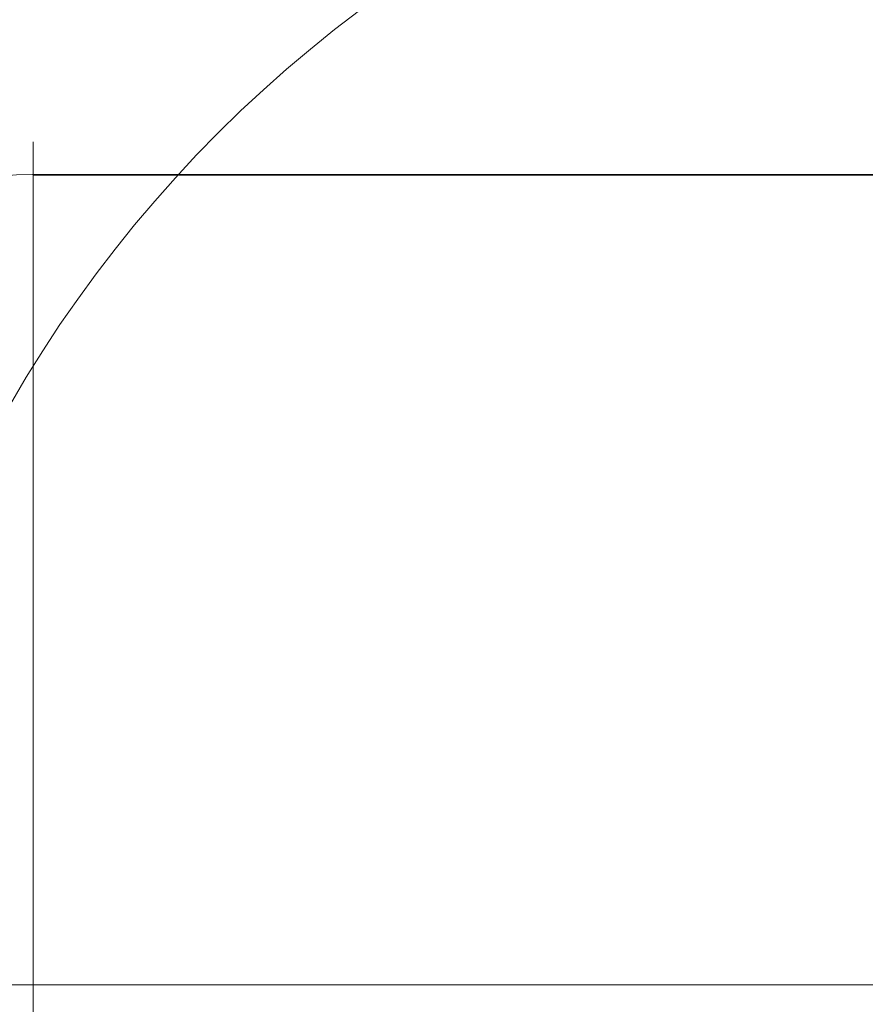
# Model space of a CAD drawing. Units: millimetres. Extents: x 7138 to 20388, y -7810 to 2240.
# Drawn here: x 13624 to 13637, y -1075 to -1059 of the extents above; entities that cross this region are included whole.
import ezdxf

# ---------------------------------------------------------------- set-up
doc = ezdxf.new("R2010")
doc.units = ezdxf.units.MM
doc.header["$MEASUREMENT"] = 0
doc.linetypes.add('DGN Style 2', pattern=[114.823452, 68.894071, -45.929381])
for name, color, linetype, lineweight in [('elevate - Level 26', 7, 'Continuous', 0), ('elevate_[ID]_45_[Material]_Unchanged_[Source]_WAMarketing2 - Level 25', 7, 'Continuous', 0), ('elevate_[ID]_45_[Material]_Unchanged_[Source]_WAMarketing2 - Level 26', 7, 'Continuous', 0), ('Level 15', 7, 'Continuous', 0), ('Level 61', 7, 'Continuous', 0)]:
    doc.layers.add(name, color=color, linetype=linetype, lineweight=lineweight)

# ---------------------------------------------------------------- blocks, each defined once
blk = doc.blocks.new('From Smart Solid_1110')
at = {"layer": 'elevate - Level 26', "color": 7, "linetype": 'Continuous', "lineweight": 13}
blk.add_arc((0, -10), 20, 360, 180, dxfattribs=at)
blk = doc.blocks.new('elevate_21')
at = {"layer": 'elevate - Level 26', "color": 7, "linetype": 'Continuous', "lineweight": 13}
blk.add_blockref('From Smart Solid_1110', (13640.7255, -1065.3405), dxfattribs=at)
blk = doc.blocks.new('From Smart Solid_1441')
at = {"layer": 'elevate_[ID]_45_[Material]_Unchanged_[Source]_WAMarketing2 - Level 25', "color": 156, "linetype": 'Continuous', "lineweight": 13}
for p, q in [((-344, 12.24), (-344, 12.75)), ((-344, 12.25), (-344, 12.75)), ((-344, 12.25), (-344, 12.75)), ((-344, 12.25), (-344, 12.75)), ((-344, 12.25), (-344, 12.75)), ((-344, 12.25), (-344, 12.75)), ((-344, 12.24), (-344, 12.75)), ((-344, 12.25), (344, 12.25)), ((-344, 12.25), (344, 12.25)), ((-344, 12.25), (344, 12.25)), ((-344, 12.25), (344, 12.25)), ((-344, 12.25), (344, 12.25)), ((-344, 12.25), (344, 12.25)), ((-344, 12.25), (344, 12.25)), ((-344, 12.25), (344, 12.25)), ((-344, 12.25), (344, 12.25)), ((-344, 12.25), (344, 12.25)), ((-344, 12.25), (344, 12.25)), ((-344, 12.25), (344, 12.25)), ((-344, 12.25), (-344, 12.25)), ((-344, 12.24), (344, 12.24)), ((-344, 12.24), (344, 12.24)), ((-344, -12.75), (-344, 12.24)), ((-344, -12.75), (-344, 12.24)), ((-344, -0.25), (344, -0.25)), ((-344, -0.25), (344, -0.25))]:
    blk.add_line(p, q, dxfattribs=at)
blk.add_point((-344, 12.25), dxfattribs=at)
blk.add_point((-344, 12.25), dxfattribs=at)
blk.add_point((-344, 12.25), dxfattribs=at)
blk.add_point((-344, 12.25), dxfattribs=at)
blk.add_point((-344, 12.25), dxfattribs=at)
blk = doc.blocks.new('From Smart Solid_1442')
at = {"layer": 'elevate_[ID]_45_[Material]_Unchanged_[Source]_WAMarketing2 - Level 25', "color": 156, "linetype": 'Continuous', "lineweight": 13}
for p, q in [((-344, 12.24), (-344, 12.75)), ((-344, 12.25), (-344, 12.75)), ((-344, 12.25), (-344, 12.75)), ((-344, 12.25), (-344, 12.75)), ((-344, 12.25), (-344, 12.75)), ((-344, 12.25), (-344, 12.75)), ((-344, 12.24), (-344, 12.75)), ((-344, 12.25), (344, 12.25)), ((-344, 12.25), (344, 12.25)), ((-344, 12.25), (344, 12.25)), ((-344, 12.25), (344, 12.25)), ((-344, 12.25), (344, 12.25)), ((-344, 12.25), (344, 12.25)), ((-344, 12.25), (344, 12.25)), ((-344, 12.25), (344, 12.25)), ((-344, 12.25), (344, 12.25)), ((-344, 12.25), (344, 12.25)), ((-344, 12.25), (344, 12.25)), ((-344, 12.25), (344, 12.25)), ((-344, 12.25), (-344, 12.25)), ((-344, 12.24), (344, 12.24)), ((-344, 12.24), (344, 12.24)), ((-344, -12.75), (-344, 12.24)), ((-344, -12.75), (-344, 12.24)), ((-344, -0.25), (344, -0.25)), ((-344, -0.25), (344, -0.25))]:
    blk.add_line(p, q, dxfattribs=at)
blk.add_point((-344, 12.25), dxfattribs=at)
blk.add_point((-344, 12.25), dxfattribs=at)
blk.add_point((-344, 12.25), dxfattribs=at)
blk.add_point((-344, 12.25), dxfattribs=at)
blk.add_point((-344, 12.25), dxfattribs=at)
blk = doc.blocks.new('From Smart Solid_1448')
at = {"layer": 'elevate_[ID]_45_[Material]_Unchanged_[Source]_WAMarketing2 - Level 26', "color": 7, "linetype": 'Continuous', "lineweight": 13}
for p, q in [((2.5, -12.5), (2.5, 12.5)), ((2.5, -12.5), (2.5, 12.5)), ((2.5, 0), (-2.5, 0)), ((2.5, 0), (-2.5, 0))]:
    blk.add_line(p, q, dxfattribs=at)
blk.add_arc((2.5, 7.5), 5, 90, 180, dxfattribs=at)
at = {"layer": 'elevate_[ID]_45_[Material]_Unchanged_[Source]_WAMarketing2 - Level 26', "color": 7, "linetype": 'Continuous', "lineweight": 13, "extrusion": (0, 0, -1)}
blk.add_arc((-2.5, 7.5), 5, 360, 90, dxfattribs=at)
blk.add_arc((-2.5, 7.5), 5, 360, 90, dxfattribs=at)
at = {"layer": 'elevate_[ID]_45_[Material]_Unchanged_[Source]_WAMarketing2 - Level 26', "color": 7, "linetype": 'Continuous', "lineweight": 13}
blk.add_point((2.5, 12.5), dxfattribs=at)
blk = doc.blocks.new('From Smart Solid_1454')
at = {"layer": 'elevate_[ID]_45_[Material]_Unchanged_[Source]_WAMarketing2 - Level 26', "color": 7, "linetype": 'Continuous', "lineweight": 13}
for p, q in [((2.5, -12.5), (2.5, 12.5)), ((2.5, -12.5), (2.5, 12.5)), ((2.5, 0), (-2.5, 0)), ((2.5, 0), (-2.5, 0))]:
    blk.add_line(p, q, dxfattribs=at)
blk.add_arc((2.5, 7.5), 5, 90, 180, dxfattribs=at)
at = {"layer": 'elevate_[ID]_45_[Material]_Unchanged_[Source]_WAMarketing2 - Level 26', "color": 7, "linetype": 'Continuous', "lineweight": 13, "extrusion": (0, 0, -1)}
blk.add_arc((-2.5, 7.5), 5, 360, 90, dxfattribs=at)
blk.add_arc((-2.5, 7.5), 5, 360, 90, dxfattribs=at)
at = {"layer": 'elevate_[ID]_45_[Material]_Unchanged_[Source]_WAMarketing2 - Level 26', "color": 7, "linetype": 'Continuous', "lineweight": 13}
blk.add_point((2.5, 12.5), dxfattribs=at)
blk = doc.blocks.new('From Smart Solid_1473')
at = {"layer": 'elevate_[ID]_45_[Material]_Unchanged_[Source]_WAMarketing2 - Level 25', "color": 156, "linetype": 'Continuous', "lineweight": 13}
for p, q in [((-344, 12.24), (-344, 12.75)), ((-344, 12.25), (-344, 12.75)), ((-344, 12.25), (-344, 12.75)), ((-344, 12.25), (-344, 12.75)), ((-344, 12.25), (-344, 12.75)), ((-344, 12.25), (-344, 12.75)), ((-344, 12.24), (-344, 12.75)), ((-344, 12.25), (344, 12.25)), ((-344, 12.25), (344, 12.25)), ((-344, 12.25), (344, 12.25)), ((-344, 12.25), (344, 12.25)), ((-344, 12.25), (344, 12.25)), ((-344, 12.25), (344, 12.25)), ((-344, 12.25), (344, 12.25)), ((-344, 12.25), (344, 12.25)), ((-344, 12.25), (344, 12.25)), ((-344, 12.25), (344, 12.25)), ((-344, 12.25), (344, 12.25)), ((-344, 12.25), (344, 12.25)), ((-344, 12.25), (-344, 12.25)), ((-344, 12.24), (344, 12.24)), ((-344, 12.24), (344, 12.24)), ((-344, -12.75), (-344, 12.24)), ((-344, -12.75), (-344, 12.24)), ((-344, -0.25), (344, -0.25)), ((-344, -0.25), (344, -0.25))]:
    blk.add_line(p, q, dxfattribs=at)
blk.add_point((-344, 12.25), dxfattribs=at)
blk.add_point((-344, 12.25), dxfattribs=at)
blk.add_point((-344, 12.25), dxfattribs=at)
blk.add_point((-344, 12.25), dxfattribs=at)
blk.add_point((-344, 12.25), dxfattribs=at)
blk = doc.blocks.new('From Smart Solid_1475')
at = {"layer": 'elevate_[ID]_45_[Material]_Unchanged_[Source]_WAMarketing2 - Level 26', "color": 7, "linetype": 'Continuous', "lineweight": 13}
for p, q in [((2.5, -12.5), (2.5, 12.5)), ((2.5, -12.5), (2.5, 12.5)), ((2.5, 0), (-2.5, 0)), ((2.5, 0), (-2.5, 0))]:
    blk.add_line(p, q, dxfattribs=at)
blk.add_arc((2.5, 7.5), 5, 90, 180, dxfattribs=at)
at = {"layer": 'elevate_[ID]_45_[Material]_Unchanged_[Source]_WAMarketing2 - Level 26', "color": 7, "linetype": 'Continuous', "lineweight": 13, "extrusion": (0, 0, -1)}
blk.add_arc((-2.5, 7.5), 5, 360, 90, dxfattribs=at)
blk.add_arc((-2.5, 7.5), 5, 360, 90, dxfattribs=at)
at = {"layer": 'elevate_[ID]_45_[Material]_Unchanged_[Source]_WAMarketing2 - Level 26', "color": 7, "linetype": 'Continuous', "lineweight": 13}
blk.add_point((2.5, 12.5), dxfattribs=at)
blk = doc.blocks.new('From Smart Solid_1478')
at = {"layer": 'elevate_[ID]_45_[Material]_Unchanged_[Source]_WAMarketing2 - Level 25', "color": 156, "linetype": 'Continuous', "lineweight": 13}
for p, q in [((-344, 12.24), (-344, 12.75)), ((-344, 12.25), (-344, 12.75)), ((-344, 12.25), (-344, 12.75)), ((-344, 12.25), (-344, 12.75)), ((-344, 12.25), (-344, 12.75)), ((-344, 12.25), (-344, 12.75)), ((-344, 12.24), (-344, 12.75)), ((-344, 12.25), (344, 12.25)), ((-344, 12.25), (344, 12.25)), ((-344, 12.25), (344, 12.25)), ((-344, 12.25), (344, 12.25)), ((-344, 12.25), (344, 12.25)), ((-344, 12.25), (344, 12.25)), ((-344, 12.25), (344, 12.25)), ((-344, 12.25), (344, 12.25)), ((-344, 12.25), (344, 12.25)), ((-344, 12.25), (344, 12.25)), ((-344, 12.25), (344, 12.25)), ((-344, 12.25), (344, 12.25)), ((-344, 12.25), (-344, 12.25)), ((-344, 12.24), (344, 12.24)), ((-344, 12.24), (344, 12.24)), ((-344, -12.75), (-344, 12.24)), ((-344, -12.75), (-344, 12.24)), ((-344, -0.25), (344, -0.25)), ((-344, -0.25), (344, -0.25))]:
    blk.add_line(p, q, dxfattribs=at)
blk.add_point((-344, 12.25), dxfattribs=at)
blk.add_point((-344, 12.25), dxfattribs=at)
blk.add_point((-344, 12.25), dxfattribs=at)
blk.add_point((-344, 12.25), dxfattribs=at)
blk.add_point((-344, 12.25), dxfattribs=at)
blk = doc.blocks.new('From Smart Solid_1480')
at = {"layer": 'elevate_[ID]_45_[Material]_Unchanged_[Source]_WAMarketing2 - Level 26', "color": 7, "linetype": 'Continuous', "lineweight": 13}
for p, q in [((2.5, -12.5), (2.5, 12.5)), ((2.5, -12.5), (2.5, 12.5)), ((2.5, 0), (-2.5, 0)), ((2.5, 0), (-2.5, 0))]:
    blk.add_line(p, q, dxfattribs=at)
blk.add_arc((2.5, 7.5), 5, 90, 180, dxfattribs=at)
at = {"layer": 'elevate_[ID]_45_[Material]_Unchanged_[Source]_WAMarketing2 - Level 26', "color": 7, "linetype": 'Continuous', "lineweight": 13, "extrusion": (0, 0, -1)}
blk.add_arc((-2.5, 7.5), 5, 360, 90, dxfattribs=at)
blk.add_arc((-2.5, 7.5), 5, 360, 90, dxfattribs=at)
at = {"layer": 'elevate_[ID]_45_[Material]_Unchanged_[Source]_WAMarketing2 - Level 26', "color": 7, "linetype": 'Continuous', "lineweight": 13}
blk.add_point((2.5, 12.5), dxfattribs=at)
blk = doc.blocks.new('From Smart Solid_1483')
at = {"layer": 'elevate_[ID]_45_[Material]_Unchanged_[Source]_WAMarketing2 - Level 25', "color": 156, "linetype": 'Continuous', "lineweight": 13}
for p, q in [((-344, 12.24), (-344, 12.75)), ((-344, 12.25), (-344, 12.75)), ((-344, 12.25), (-344, 12.75)), ((-344, 12.25), (-344, 12.75)), ((-344, 12.25), (-344, 12.75)), ((-344, 12.25), (-344, 12.75)), ((-344, 12.24), (-344, 12.75)), ((-344, 12.25), (344, 12.25)), ((-344, 12.25), (344, 12.25)), ((-344, 12.25), (344, 12.25)), ((-344, 12.25), (344, 12.25)), ((-344, 12.25), (344, 12.25)), ((-344, 12.25), (344, 12.25)), ((-344, 12.25), (344, 12.25)), ((-344, 12.25), (344, 12.25)), ((-344, 12.25), (344, 12.25)), ((-344, 12.25), (344, 12.25)), ((-344, 12.25), (344, 12.25)), ((-344, 12.25), (344, 12.25)), ((-344, 12.25), (-344, 12.25)), ((-344, 12.24), (344, 12.24)), ((-344, 12.24), (344, 12.24)), ((-344, -12.75), (-344, 12.24)), ((-344, -12.75), (-344, 12.24)), ((-344, -0.25), (344, -0.25)), ((-344, -0.25), (344, -0.25))]:
    blk.add_line(p, q, dxfattribs=at)
blk.add_point((-344, 12.25), dxfattribs=at)
blk.add_point((-344, 12.25), dxfattribs=at)
blk.add_point((-344, 12.25), dxfattribs=at)
blk.add_point((-344, 12.25), dxfattribs=at)
blk.add_point((-344, 12.25), dxfattribs=at)
blk = doc.blocks.new('From Smart Solid_1485')
at = {"layer": 'elevate_[ID]_45_[Material]_Unchanged_[Source]_WAMarketing2 - Level 26', "color": 7, "linetype": 'Continuous', "lineweight": 13}
for p, q in [((2.5, -12.5), (2.5, 12.5)), ((2.5, -12.5), (2.5, 12.5)), ((2.5, 0), (-2.5, 0)), ((2.5, 0), (-2.5, 0))]:
    blk.add_line(p, q, dxfattribs=at)
blk.add_arc((2.5, 7.5), 5, 90, 180, dxfattribs=at)
at = {"layer": 'elevate_[ID]_45_[Material]_Unchanged_[Source]_WAMarketing2 - Level 26', "color": 7, "linetype": 'Continuous', "lineweight": 13, "extrusion": (0, 0, -1)}
blk.add_arc((-2.5, 7.5), 5, 360, 90, dxfattribs=at)
blk.add_arc((-2.5, 7.5), 5, 360, 90, dxfattribs=at)
at = {"layer": 'elevate_[ID]_45_[Material]_Unchanged_[Source]_WAMarketing2 - Level 26', "color": 7, "linetype": 'Continuous', "lineweight": 13}
blk.add_point((2.5, 12.5), dxfattribs=at)
blk = doc.blocks.new('From Smart Solid_1488')
at = {"layer": 'elevate_[ID]_45_[Material]_Unchanged_[Source]_WAMarketing2 - Level 25', "color": 156, "linetype": 'Continuous', "lineweight": 13}
for p, q in [((-344, 12.24), (-344, 12.75)), ((-344, 12.25), (-344, 12.75)), ((-344, 12.25), (-344, 12.75)), ((-344, 12.25), (-344, 12.75)), ((-344, 12.25), (-344, 12.75)), ((-344, 12.25), (-344, 12.75)), ((-344, 12.24), (-344, 12.75)), ((-344, 12.25), (344, 12.25)), ((-344, 12.25), (344, 12.25)), ((-344, 12.25), (344, 12.25)), ((-344, 12.25), (344, 12.25)), ((-344, 12.25), (344, 12.25)), ((-344, 12.25), (344, 12.25)), ((-344, 12.25), (344, 12.25)), ((-344, 12.25), (344, 12.25)), ((-344, 12.25), (344, 12.25)), ((-344, 12.25), (344, 12.25)), ((-344, 12.25), (344, 12.25)), ((-344, 12.25), (344, 12.25)), ((-344, 12.25), (-344, 12.25)), ((-344, 12.24), (344, 12.24)), ((-344, 12.24), (344, 12.24)), ((-344, -12.75), (-344, 12.24)), ((-344, -12.75), (-344, 12.24)), ((-344, -0.25), (344, -0.25)), ((-344, -0.25), (344, -0.25))]:
    blk.add_line(p, q, dxfattribs=at)
blk.add_point((-344, 12.25), dxfattribs=at)
blk.add_point((-344, 12.25), dxfattribs=at)
blk.add_point((-344, 12.25), dxfattribs=at)
blk.add_point((-344, 12.25), dxfattribs=at)
blk.add_point((-344, 12.25), dxfattribs=at)
blk = doc.blocks.new('From Smart Solid_1490')
at = {"layer": 'elevate_[ID]_45_[Material]_Unchanged_[Source]_WAMarketing2 - Level 26', "color": 7, "linetype": 'Continuous', "lineweight": 13}
for p, q in [((2.5, -12.5), (2.5, 12.5)), ((2.5, -12.5), (2.5, 12.5)), ((2.5, 0), (-2.5, 0)), ((2.5, 0), (-2.5, 0))]:
    blk.add_line(p, q, dxfattribs=at)
blk.add_arc((2.5, 7.5), 5, 90, 180, dxfattribs=at)
at = {"layer": 'elevate_[ID]_45_[Material]_Unchanged_[Source]_WAMarketing2 - Level 26', "color": 7, "linetype": 'Continuous', "lineweight": 13, "extrusion": (0, 0, -1)}
blk.add_arc((-2.5, 7.5), 5, 360, 90, dxfattribs=at)
blk.add_arc((-2.5, 7.5), 5, 360, 90, dxfattribs=at)
at = {"layer": 'elevate_[ID]_45_[Material]_Unchanged_[Source]_WAMarketing2 - Level 26', "color": 7, "linetype": 'Continuous', "lineweight": 13}
blk.add_point((2.5, 12.5), dxfattribs=at)
blk = doc.blocks.new('From Smart Solid_1493')
at = {"layer": 'elevate_[ID]_45_[Material]_Unchanged_[Source]_WAMarketing2 - Level 25', "color": 156, "linetype": 'Continuous', "lineweight": 13}
for p, q in [((-344, 12.24), (-344, 12.75)), ((-344, 12.25), (-344, 12.75)), ((-344, 12.25), (-344, 12.75)), ((-344, 12.25), (-344, 12.75)), ((-344, 12.25), (-344, 12.75)), ((-344, 12.25), (-344, 12.75)), ((-344, 12.24), (-344, 12.75)), ((-344, 12.25), (344, 12.25)), ((-344, 12.25), (344, 12.25)), ((-344, 12.25), (344, 12.25)), ((-344, 12.25), (344, 12.25)), ((-344, 12.25), (344, 12.25)), ((-344, 12.25), (344, 12.25)), ((-344, 12.25), (344, 12.25)), ((-344, 12.25), (344, 12.25)), ((-344, 12.25), (344, 12.25)), ((-344, 12.25), (344, 12.25)), ((-344, 12.25), (344, 12.25)), ((-344, 12.25), (344, 12.25)), ((-344, 12.25), (-344, 12.25)), ((-344, 12.24), (344, 12.24)), ((-344, 12.24), (344, 12.24)), ((-344, -12.75), (-344, 12.24)), ((-344, -12.75), (-344, 12.24)), ((-344, -0.25), (344, -0.25)), ((-344, -0.25), (344, -0.25))]:
    blk.add_line(p, q, dxfattribs=at)
blk.add_point((-344, 12.25), dxfattribs=at)
blk.add_point((-344, 12.25), dxfattribs=at)
blk.add_point((-344, 12.25), dxfattribs=at)
blk.add_point((-344, 12.25), dxfattribs=at)
blk.add_point((-344, 12.25), dxfattribs=at)
blk = doc.blocks.new('From Smart Solid_1495')
at = {"layer": 'elevate_[ID]_45_[Material]_Unchanged_[Source]_WAMarketing2 - Level 26', "color": 7, "linetype": 'Continuous', "lineweight": 13}
for p, q in [((2.5, -12.5), (2.5, 12.5)), ((2.5, -12.5), (2.5, 12.5)), ((2.5, 0), (-2.5, 0)), ((2.5, 0), (-2.5, 0))]:
    blk.add_line(p, q, dxfattribs=at)
blk.add_arc((2.5, 7.5), 5, 90, 180, dxfattribs=at)
at = {"layer": 'elevate_[ID]_45_[Material]_Unchanged_[Source]_WAMarketing2 - Level 26', "color": 7, "linetype": 'Continuous', "lineweight": 13, "extrusion": (0, 0, -1)}
blk.add_arc((-2.5, 7.5), 5, 360, 90, dxfattribs=at)
blk.add_arc((-2.5, 7.5), 5, 360, 90, dxfattribs=at)
at = {"layer": 'elevate_[ID]_45_[Material]_Unchanged_[Source]_WAMarketing2 - Level 26', "color": 7, "linetype": 'Continuous', "lineweight": 13}
blk.add_point((2.5, 12.5), dxfattribs=at)
blk = doc.blocks.new('From Smart Solid_1498')
at = {"layer": 'elevate_[ID]_45_[Material]_Unchanged_[Source]_WAMarketing2 - Level 25', "color": 156, "linetype": 'Continuous', "lineweight": 13}
for p, q in [((-344, 12.24), (-344, 12.75)), ((-344, 12.25), (-344, 12.75)), ((-344, 12.25), (-344, 12.75)), ((-344, 12.25), (-344, 12.75)), ((-344, 12.25), (-344, 12.75)), ((-344, 12.25), (-344, 12.75)), ((-344, 12.24), (-344, 12.75)), ((-344, 12.25), (344, 12.25)), ((-344, 12.25), (344, 12.25)), ((-344, 12.25), (344, 12.25)), ((-344, 12.25), (344, 12.25)), ((-344, 12.25), (344, 12.25)), ((-344, 12.25), (344, 12.25)), ((-344, 12.25), (344, 12.25)), ((-344, 12.25), (344, 12.25)), ((-344, 12.25), (344, 12.25)), ((-344, 12.25), (344, 12.25)), ((-344, 12.25), (344, 12.25)), ((-344, 12.25), (344, 12.25)), ((-344, 12.25), (-344, 12.25)), ((-344, 12.24), (344, 12.24)), ((-344, 12.24), (344, 12.24)), ((-344, -12.75), (-344, 12.24)), ((-344, -12.75), (-344, 12.24)), ((-344, -0.25), (344, -0.25)), ((-344, -0.25), (344, -0.25))]:
    blk.add_line(p, q, dxfattribs=at)
blk.add_point((-344, 12.25), dxfattribs=at)
blk.add_point((-344, 12.25), dxfattribs=at)
blk.add_point((-344, 12.25), dxfattribs=at)
blk.add_point((-344, 12.25), dxfattribs=at)
blk.add_point((-344, 12.25), dxfattribs=at)
blk = doc.blocks.new('From Smart Solid_1500')
at = {"layer": 'elevate_[ID]_45_[Material]_Unchanged_[Source]_WAMarketing2 - Level 26', "color": 7, "linetype": 'Continuous', "lineweight": 13}
for p, q in [((2.5, -12.5), (2.5, 12.5)), ((2.5, -12.5), (2.5, 12.5)), ((2.5, 0), (-2.5, 0)), ((2.5, 0), (-2.5, 0))]:
    blk.add_line(p, q, dxfattribs=at)
blk.add_arc((2.5, 7.5), 5, 90, 180, dxfattribs=at)
at = {"layer": 'elevate_[ID]_45_[Material]_Unchanged_[Source]_WAMarketing2 - Level 26', "color": 7, "linetype": 'Continuous', "lineweight": 13, "extrusion": (0, 0, -1)}
blk.add_arc((-2.5, 7.5), 5, 360, 90, dxfattribs=at)
blk.add_arc((-2.5, 7.5), 5, 360, 90, dxfattribs=at)
at = {"layer": 'elevate_[ID]_45_[Material]_Unchanged_[Source]_WAMarketing2 - Level 26', "color": 7, "linetype": 'Continuous', "lineweight": 13}
blk.add_point((2.5, 12.5), dxfattribs=at)
blk = doc.blocks.new('From Smart Solid_1503')
at = {"layer": 'elevate_[ID]_45_[Material]_Unchanged_[Source]_WAMarketing2 - Level 25', "color": 156, "linetype": 'Continuous', "lineweight": 13}
for p, q in [((-344, 12.24), (-344, 12.75)), ((-344, 12.25), (-344, 12.75)), ((-344, 12.25), (-344, 12.75)), ((-344, 12.25), (-344, 12.75)), ((-344, 12.25), (-344, 12.75)), ((-344, 12.25), (-344, 12.75)), ((-344, 12.24), (-344, 12.75)), ((-344, 12.25), (344, 12.25)), ((-344, 12.25), (344, 12.25)), ((-344, 12.25), (344, 12.25)), ((-344, 12.25), (344, 12.25)), ((-344, 12.25), (344, 12.25)), ((-344, 12.25), (344, 12.25)), ((-344, 12.25), (344, 12.25)), ((-344, 12.25), (344, 12.25)), ((-344, 12.25), (344, 12.25)), ((-344, 12.25), (344, 12.25)), ((-344, 12.25), (344, 12.25)), ((-344, 12.25), (344, 12.25)), ((-344, 12.25), (-344, 12.25)), ((-344, 12.24), (344, 12.24)), ((-344, 12.24), (344, 12.24)), ((-344, -12.75), (-344, 12.24)), ((-344, -12.75), (-344, 12.24)), ((-344, -0.25), (344, -0.25)), ((-344, -0.25), (344, -0.25))]:
    blk.add_line(p, q, dxfattribs=at)
blk.add_point((-344, 12.25), dxfattribs=at)
blk.add_point((-344, 12.25), dxfattribs=at)
blk.add_point((-344, 12.25), dxfattribs=at)
blk.add_point((-344, 12.25), dxfattribs=at)
blk.add_point((-344, 12.25), dxfattribs=at)
blk = doc.blocks.new('From Smart Solid_1505')
at = {"layer": 'elevate_[ID]_45_[Material]_Unchanged_[Source]_WAMarketing2 - Level 26', "color": 7, "linetype": 'Continuous', "lineweight": 13}
for p, q in [((2.5, -12.5), (2.5, 12.5)), ((2.5, -12.5), (2.5, 12.5)), ((2.5, 0), (-2.5, 0)), ((2.5, 0), (-2.5, 0))]:
    blk.add_line(p, q, dxfattribs=at)
blk.add_arc((2.5, 7.5), 5, 90, 180, dxfattribs=at)
at = {"layer": 'elevate_[ID]_45_[Material]_Unchanged_[Source]_WAMarketing2 - Level 26', "color": 7, "linetype": 'Continuous', "lineweight": 13, "extrusion": (0, 0, -1)}
blk.add_arc((-2.5, 7.5), 5, 360, 90, dxfattribs=at)
blk.add_arc((-2.5, 7.5), 5, 360, 90, dxfattribs=at)
at = {"layer": 'elevate_[ID]_45_[Material]_Unchanged_[Source]_WAMarketing2 - Level 26', "color": 7, "linetype": 'Continuous', "lineweight": 13}
blk.add_point((2.5, 12.5), dxfattribs=at)
blk = doc.blocks.new('From Smart Solid_1508')
at = {"layer": 'elevate_[ID]_45_[Material]_Unchanged_[Source]_WAMarketing2 - Level 25', "color": 156, "linetype": 'Continuous', "lineweight": 13}
for p, q in [((-344, 12.24), (-344, 12.75)), ((-344, 12.25), (-344, 12.75)), ((-344, 12.25), (-344, 12.75)), ((-344, 12.25), (-344, 12.75)), ((-344, 12.25), (-344, 12.75)), ((-344, 12.25), (-344, 12.75)), ((-344, 12.24), (-344, 12.75)), ((-344, 12.25), (344, 12.25)), ((-344, 12.25), (344, 12.25)), ((-344, 12.25), (344, 12.25)), ((-344, 12.25), (344, 12.25)), ((-344, 12.25), (344, 12.25)), ((-344, 12.25), (344, 12.25)), ((-344, 12.25), (344, 12.25)), ((-344, 12.25), (344, 12.25)), ((-344, 12.25), (344, 12.25)), ((-344, 12.25), (344, 12.25)), ((-344, 12.25), (344, 12.25)), ((-344, 12.25), (344, 12.25)), ((-344, 12.25), (-344, 12.25)), ((-344, 12.24), (344, 12.24)), ((-344, 12.24), (344, 12.24)), ((-344, -12.75), (-344, 12.24)), ((-344, -12.75), (-344, 12.24)), ((-344, -0.25), (344, -0.25)), ((-344, -0.25), (344, -0.25))]:
    blk.add_line(p, q, dxfattribs=at)
blk.add_point((-344, 12.25), dxfattribs=at)
blk.add_point((-344, 12.25), dxfattribs=at)
blk.add_point((-344, 12.25), dxfattribs=at)
blk.add_point((-344, 12.25), dxfattribs=at)
blk.add_point((-344, 12.25), dxfattribs=at)
blk = doc.blocks.new('From Smart Solid_1510')
at = {"layer": 'elevate_[ID]_45_[Material]_Unchanged_[Source]_WAMarketing2 - Level 26', "color": 7, "linetype": 'Continuous', "lineweight": 13}
for p, q in [((2.5, -12.5), (2.5, 12.5)), ((2.5, -12.5), (2.5, 12.5)), ((2.5, 0), (-2.5, 0)), ((2.5, 0), (-2.5, 0))]:
    blk.add_line(p, q, dxfattribs=at)
blk.add_arc((2.5, 7.5), 5, 90, 180, dxfattribs=at)
at = {"layer": 'elevate_[ID]_45_[Material]_Unchanged_[Source]_WAMarketing2 - Level 26', "color": 7, "linetype": 'Continuous', "lineweight": 13, "extrusion": (0, 0, -1)}
blk.add_arc((-2.5, 7.5), 5, 360, 90, dxfattribs=at)
blk.add_arc((-2.5, 7.5), 5, 360, 90, dxfattribs=at)
at = {"layer": 'elevate_[ID]_45_[Material]_Unchanged_[Source]_WAMarketing2 - Level 26', "color": 7, "linetype": 'Continuous', "lineweight": 13}
blk.add_point((2.5, 12.5), dxfattribs=at)
blk = doc.blocks.new('From Smart Solid_1513')
at = {"layer": 'elevate_[ID]_45_[Material]_Unchanged_[Source]_WAMarketing2 - Level 25', "color": 156, "linetype": 'Continuous', "lineweight": 13}
for p, q in [((-344, 12.24), (-344, 12.75)), ((-344, 12.25), (-344, 12.75)), ((-344, 12.25), (-344, 12.75)), ((-344, 12.25), (-344, 12.75)), ((-344, 12.25), (-344, 12.75)), ((-344, 12.25), (-344, 12.75)), ((-344, 12.24), (-344, 12.75)), ((-344, 12.25), (344, 12.25)), ((-344, 12.25), (344, 12.25)), ((-344, 12.25), (344, 12.25)), ((-344, 12.25), (344, 12.25)), ((-344, 12.25), (344, 12.25)), ((-344, 12.25), (344, 12.25)), ((-344, 12.25), (344, 12.25)), ((-344, 12.25), (344, 12.25)), ((-344, 12.25), (344, 12.25)), ((-344, 12.25), (344, 12.25)), ((-344, 12.25), (344, 12.25)), ((-344, 12.25), (344, 12.25)), ((-344, 12.25), (-344, 12.25)), ((-344, 12.24), (344, 12.24)), ((-344, 12.24), (344, 12.24)), ((-344, -12.75), (-344, 12.24)), ((-344, -12.75), (-344, 12.24)), ((-344, -0.25), (344, -0.25)), ((-344, -0.25), (344, -0.25))]:
    blk.add_line(p, q, dxfattribs=at)
blk.add_point((-344, 12.25), dxfattribs=at)
blk.add_point((-344, 12.25), dxfattribs=at)
blk.add_point((-344, 12.25), dxfattribs=at)
blk.add_point((-344, 12.25), dxfattribs=at)
blk.add_point((-344, 12.25), dxfattribs=at)
blk = doc.blocks.new('From Smart Solid_1515')
at = {"layer": 'elevate_[ID]_45_[Material]_Unchanged_[Source]_WAMarketing2 - Level 26', "color": 7, "linetype": 'Continuous', "lineweight": 13}
for p, q in [((2.5, -12.5), (2.5, 12.5)), ((2.5, -12.5), (2.5, 12.5)), ((2.5, 0), (-2.5, 0)), ((2.5, 0), (-2.5, 0))]:
    blk.add_line(p, q, dxfattribs=at)
blk.add_arc((2.5, 7.5), 5, 90, 180, dxfattribs=at)
at = {"layer": 'elevate_[ID]_45_[Material]_Unchanged_[Source]_WAMarketing2 - Level 26', "color": 7, "linetype": 'Continuous', "lineweight": 13, "extrusion": (0, 0, -1)}
blk.add_arc((-2.5, 7.5), 5, 360, 90, dxfattribs=at)
blk.add_arc((-2.5, 7.5), 5, 360, 90, dxfattribs=at)
at = {"layer": 'elevate_[ID]_45_[Material]_Unchanged_[Source]_WAMarketing2 - Level 26', "color": 7, "linetype": 'Continuous', "lineweight": 13}
blk.add_point((2.5, 12.5), dxfattribs=at)
blk = doc.blocks.new('From Smart Solid_1518')
at = {"layer": 'elevate_[ID]_45_[Material]_Unchanged_[Source]_WAMarketing2 - Level 25', "color": 156, "linetype": 'Continuous', "lineweight": 13}
for p, q in [((-344, 12.24), (-344, 12.75)), ((-344, 12.25), (-344, 12.75)), ((-344, 12.25), (-344, 12.75)), ((-344, 12.25), (-344, 12.75)), ((-344, 12.25), (-344, 12.75)), ((-344, 12.25), (-344, 12.75)), ((-344, 12.24), (-344, 12.75)), ((-344, 12.25), (344, 12.25)), ((-344, 12.25), (344, 12.25)), ((-344, 12.25), (344, 12.25)), ((-344, 12.25), (344, 12.25)), ((-344, 12.25), (344, 12.25)), ((-344, 12.25), (344, 12.25)), ((-344, 12.25), (344, 12.25)), ((-344, 12.25), (344, 12.25)), ((-344, 12.25), (344, 12.25)), ((-344, 12.25), (344, 12.25)), ((-344, 12.25), (344, 12.25)), ((-344, 12.25), (344, 12.25)), ((-344, 12.25), (-344, 12.25)), ((-344, 12.24), (344, 12.24)), ((-344, 12.24), (344, 12.24)), ((-344, -12.75), (-344, 12.24)), ((-344, -12.75), (-344, 12.24)), ((-344, -0.25), (344, -0.25)), ((-344, -0.25), (344, -0.25))]:
    blk.add_line(p, q, dxfattribs=at)
blk.add_point((-344, 12.25), dxfattribs=at)
blk.add_point((-344, 12.25), dxfattribs=at)
blk.add_point((-344, 12.25), dxfattribs=at)
blk.add_point((-344, 12.25), dxfattribs=at)
blk.add_point((-344, 12.25), dxfattribs=at)
blk = doc.blocks.new('From Smart Solid_1520')
at = {"layer": 'elevate_[ID]_45_[Material]_Unchanged_[Source]_WAMarketing2 - Level 26', "color": 7, "linetype": 'Continuous', "lineweight": 13}
for p, q in [((2.5, -12.5), (2.5, 12.5)), ((2.5, -12.5), (2.5, 12.5)), ((2.5, 0), (-2.5, 0)), ((2.5, 0), (-2.5, 0))]:
    blk.add_line(p, q, dxfattribs=at)
blk.add_arc((2.5, 7.5), 5, 90, 180, dxfattribs=at)
at = {"layer": 'elevate_[ID]_45_[Material]_Unchanged_[Source]_WAMarketing2 - Level 26', "color": 7, "linetype": 'Continuous', "lineweight": 13, "extrusion": (0, 0, -1)}
blk.add_arc((-2.5, 7.5), 5, 360, 90, dxfattribs=at)
blk.add_arc((-2.5, 7.5), 5, 360, 90, dxfattribs=at)
at = {"layer": 'elevate_[ID]_45_[Material]_Unchanged_[Source]_WAMarketing2 - Level 26', "color": 7, "linetype": 'Continuous', "lineweight": 13}
blk.add_point((2.5, 12.5), dxfattribs=at)
blk = doc.blocks.new('From Smart Solid_1523')
at = {"layer": 'elevate_[ID]_45_[Material]_Unchanged_[Source]_WAMarketing2 - Level 25', "color": 156, "linetype": 'Continuous', "lineweight": 13}
for p, q in [((-344, 12.24), (-344, 12.75)), ((-344, 12.25), (-344, 12.75)), ((-344, 12.25), (-344, 12.75)), ((-344, 12.25), (-344, 12.75)), ((-344, 12.25), (-344, 12.75)), ((-344, 12.25), (-344, 12.75)), ((-344, 12.24), (-344, 12.75)), ((-344, 12.25), (344, 12.25)), ((-344, 12.25), (344, 12.25)), ((-344, 12.25), (344, 12.25)), ((-344, 12.25), (344, 12.25)), ((-344, 12.25), (344, 12.25)), ((-344, 12.25), (344, 12.25)), ((-344, 12.25), (344, 12.25)), ((-344, 12.25), (344, 12.25)), ((-344, 12.25), (344, 12.25)), ((-344, 12.25), (344, 12.25)), ((-344, 12.25), (344, 12.25)), ((-344, 12.25), (344, 12.25)), ((-344, 12.25), (-344, 12.25)), ((-344, 12.24), (344, 12.24)), ((-344, 12.24), (344, 12.24)), ((-344, -12.75), (-344, 12.24)), ((-344, -12.75), (-344, 12.24)), ((-344, -0.25), (344, -0.25)), ((-344, -0.25), (344, -0.25))]:
    blk.add_line(p, q, dxfattribs=at)
blk.add_point((-344, 12.25), dxfattribs=at)
blk.add_point((-344, 12.25), dxfattribs=at)
blk.add_point((-344, 12.25), dxfattribs=at)
blk.add_point((-344, 12.25), dxfattribs=at)
blk.add_point((-344, 12.25), dxfattribs=at)
blk = doc.blocks.new('From Smart Solid_1525')
at = {"layer": 'elevate_[ID]_45_[Material]_Unchanged_[Source]_WAMarketing2 - Level 26', "color": 7, "linetype": 'Continuous', "lineweight": 13}
for p, q in [((2.5, -12.5), (2.5, 12.5)), ((2.5, -12.5), (2.5, 12.5)), ((2.5, 0), (-2.5, 0)), ((2.5, 0), (-2.5, 0))]:
    blk.add_line(p, q, dxfattribs=at)
blk.add_arc((2.5, 7.5), 5, 90, 180, dxfattribs=at)
at = {"layer": 'elevate_[ID]_45_[Material]_Unchanged_[Source]_WAMarketing2 - Level 26', "color": 7, "linetype": 'Continuous', "lineweight": 13, "extrusion": (0, 0, -1)}
blk.add_arc((-2.5, 7.5), 5, 360, 90, dxfattribs=at)
blk.add_arc((-2.5, 7.5), 5, 360, 90, dxfattribs=at)
at = {"layer": 'elevate_[ID]_45_[Material]_Unchanged_[Source]_WAMarketing2 - Level 26', "color": 7, "linetype": 'Continuous', "lineweight": 13}
blk.add_point((2.5, 12.5), dxfattribs=at)
blk = doc.blocks.new('From Smart Solid_1528')
at = {"layer": 'elevate_[ID]_45_[Material]_Unchanged_[Source]_WAMarketing2 - Level 25', "color": 156, "linetype": 'Continuous', "lineweight": 13}
for p, q in [((-344, 12.24), (-344, 12.75)), ((-344, 12.25), (-344, 12.75)), ((-344, 12.25), (-344, 12.75)), ((-344, 12.25), (-344, 12.75)), ((-344, 12.25), (-344, 12.75)), ((-344, 12.25), (-344, 12.75)), ((-344, 12.24), (-344, 12.75)), ((-344, 12.25), (344, 12.25)), ((-344, 12.25), (344, 12.25)), ((-344, 12.25), (344, 12.25)), ((-344, 12.25), (344, 12.25)), ((-344, 12.25), (344, 12.25)), ((-344, 12.25), (344, 12.25)), ((-344, 12.25), (344, 12.25)), ((-344, 12.25), (344, 12.25)), ((-344, 12.25), (344, 12.25)), ((-344, 12.25), (344, 12.25)), ((-344, 12.25), (344, 12.25)), ((-344, 12.25), (344, 12.25)), ((-344, 12.25), (-344, 12.25)), ((-344, 12.24), (344, 12.24)), ((-344, 12.24), (344, 12.24)), ((-344, -12.75), (-344, 12.24)), ((-344, -12.75), (-344, 12.24)), ((-344, -0.25), (344, -0.25)), ((-344, -0.25), (344, -0.25))]:
    blk.add_line(p, q, dxfattribs=at)
blk.add_point((-344, 12.25), dxfattribs=at)
blk.add_point((-344, 12.25), dxfattribs=at)
blk.add_point((-344, 12.25), dxfattribs=at)
blk.add_point((-344, 12.25), dxfattribs=at)
blk.add_point((-344, 12.25), dxfattribs=at)
blk = doc.blocks.new('From Smart Solid_1530')
at = {"layer": 'elevate_[ID]_45_[Material]_Unchanged_[Source]_WAMarketing2 - Level 26', "color": 7, "linetype": 'Continuous', "lineweight": 13}
for p, q in [((2.5, -12.5), (2.5, 12.5)), ((2.5, -12.5), (2.5, 12.5)), ((2.5, 0), (-2.5, 0)), ((2.5, 0), (-2.5, 0))]:
    blk.add_line(p, q, dxfattribs=at)
blk.add_arc((2.5, 7.5), 5, 90, 180, dxfattribs=at)
at = {"layer": 'elevate_[ID]_45_[Material]_Unchanged_[Source]_WAMarketing2 - Level 26', "color": 7, "linetype": 'Continuous', "lineweight": 13, "extrusion": (0, 0, -1)}
blk.add_arc((-2.5, 7.5), 5, 360, 90, dxfattribs=at)
blk.add_arc((-2.5, 7.5), 5, 360, 90, dxfattribs=at)
at = {"layer": 'elevate_[ID]_45_[Material]_Unchanged_[Source]_WAMarketing2 - Level 26', "color": 7, "linetype": 'Continuous', "lineweight": 13}
blk.add_point((2.5, 12.5), dxfattribs=at)
blk = doc.blocks.new('From Smart Solid_1533')
at = {"layer": 'elevate_[ID]_45_[Material]_Unchanged_[Source]_WAMarketing2 - Level 25', "color": 156, "linetype": 'Continuous', "lineweight": 13}
for p, q in [((-344, 12.24), (-344, 12.75)), ((-344, 12.25), (-344, 12.75)), ((-344, 12.25), (-344, 12.75)), ((-344, 12.25), (-344, 12.75)), ((-344, 12.25), (-344, 12.75)), ((-344, 12.25), (-344, 12.75)), ((-344, 12.24), (-344, 12.75)), ((-344, 12.25), (344, 12.25)), ((-344, 12.25), (344, 12.25)), ((-344, 12.25), (344, 12.25)), ((-344, 12.25), (344, 12.25)), ((-344, 12.25), (344, 12.25)), ((-344, 12.25), (344, 12.25)), ((-344, 12.25), (344, 12.25)), ((-344, 12.25), (344, 12.25)), ((-344, 12.25), (344, 12.25)), ((-344, 12.25), (344, 12.25)), ((-344, 12.25), (344, 12.25)), ((-344, 12.25), (344, 12.25)), ((-344, 12.25), (-344, 12.25)), ((-344, 12.24), (344, 12.24)), ((-344, 12.24), (344, 12.24)), ((-344, -12.75), (-344, 12.24)), ((-344, -12.75), (-344, 12.24)), ((-344, -0.25), (344, -0.25)), ((-344, -0.25), (344, -0.25))]:
    blk.add_line(p, q, dxfattribs=at)
blk.add_point((-344, 12.25), dxfattribs=at)
blk.add_point((-344, 12.25), dxfattribs=at)
blk.add_point((-344, 12.25), dxfattribs=at)
blk.add_point((-344, 12.25), dxfattribs=at)
blk.add_point((-344, 12.25), dxfattribs=at)
blk = doc.blocks.new('From Smart Solid_1535')
at = {"layer": 'elevate_[ID]_45_[Material]_Unchanged_[Source]_WAMarketing2 - Level 26', "color": 7, "linetype": 'Continuous', "lineweight": 13}
for p, q in [((2.5, -12.5), (2.5, 12.5)), ((2.5, -12.5), (2.5, 12.5)), ((2.5, 0), (-2.5, 0)), ((2.5, 0), (-2.5, 0))]:
    blk.add_line(p, q, dxfattribs=at)
blk.add_arc((2.5, 7.5), 5, 90, 180, dxfattribs=at)
at = {"layer": 'elevate_[ID]_45_[Material]_Unchanged_[Source]_WAMarketing2 - Level 26', "color": 7, "linetype": 'Continuous', "lineweight": 13, "extrusion": (0, 0, -1)}
blk.add_arc((-2.5, 7.5), 5, 360, 90, dxfattribs=at)
blk.add_arc((-2.5, 7.5), 5, 360, 90, dxfattribs=at)
at = {"layer": 'elevate_[ID]_45_[Material]_Unchanged_[Source]_WAMarketing2 - Level 26', "color": 7, "linetype": 'Continuous', "lineweight": 13}
blk.add_point((2.5, 12.5), dxfattribs=at)
blk = doc.blocks.new('elevate_30')
at = {"layer": 'elevate_[ID]_45_[Material]_Unchanged_[Source]_WAMarketing2 - Level 25', "color": 156, "linetype": 'Continuous', "lineweight": 13}
for name in ['From Smart Solid_1441', 'From Smart Solid_1442', 'From Smart Solid_1473', 'From Smart Solid_1478', 'From Smart Solid_1483', 'From Smart Solid_1488', 'From Smart Solid_1493', 'From Smart Solid_1498', 'From Smart Solid_1503', 'From Smart Solid_1508', 'From Smart Solid_1513', 'From Smart Solid_1518', 'From Smart Solid_1523', 'From Smart Solid_1528', 'From Smart Solid_1533']:
    blk.add_blockref(name, (13967.7255, -1074.0905), dxfattribs=at)
at = {"layer": 'elevate_[ID]_45_[Material]_Unchanged_[Source]_WAMarketing2 - Level 26', "color": 7, "linetype": 'Continuous', "lineweight": 13}
for name in ['From Smart Solid_1448', 'From Smart Solid_1454', 'From Smart Solid_1475', 'From Smart Solid_1480', 'From Smart Solid_1485', 'From Smart Solid_1490', 'From Smart Solid_1495', 'From Smart Solid_1500', 'From Smart Solid_1505', 'From Smart Solid_1510', 'From Smart Solid_1515', 'From Smart Solid_1520', 'From Smart Solid_1525', 'From Smart Solid_1530', 'From Smart Solid_1535']:
    blk.add_blockref(name, (13621.2255, -1074.3405), dxfattribs=at)

msp = doc.modelspace()

# ---------------------------------------------------------------- linework, layer by layer
at = {"layer": 'Level 15', "color": 7, "linetype": 'DGN Style 2', "lineweight": 13}
msp.add_rational_spline([(19766.1, -3325.544), (19766.1, -3018.84), (19766.1, -2712.137), (19766.725, -2690.493), (19766.725, -2668.84), (19766.725, -2631.34), (19766.725, -2593.84), (19766.725, -1188.88), (18364.769, -1097.048), (17955.857, -868.84), (17487.575, -868.84), (16723.641, -868.84), (15959.706, -868.84), (15911.964, -790.06), (15856.564, -716.464), (15752.28, -250.163), (15397.5, 69.905), (14780.731, 1055.16), (13618.35, 1055.16), (13193.35, 1055.16), (12768.35, 1055.16), (12420.026, 1055.16), (12090.372, 942.651), (11545.289, 1547.409), (10803.418, 1882.78), (8814.488, 2721.765), (7732.805, 1441.496), (6651.122, 161.228), (8263.338, -1123.63), (8282.696, -1197.596), (8309.475, -1269.211), (9180.727, -3599.215), (11445.492, -4628.212), (11445.49, -4824.975), (11445.488, -5021.738), (11445.488, -5692.559), (11945.488, -6139.772), (11945.488, -6187.592), (11945.488, -6235.411), (11945.488, -7235.411), (12945.488, -7235.411), (13192.919, -7235.411), (13440.351, -7235.411), (14440.351, -7235.411), (14440.351, -6235.411), (14440.351, -6187.592), (14440.351, -6139.772), (14879.045, -5747.392), (14933.837, -5161.378), (15015.536, -5168.84), (15097.575, -5168.84), (16292.575, -5168.84), (17487.575, -5168.84), (17955.857, -5168.84), (18364.769, -4940.633), (19766.725, -4848.801), (19766.725, -3443.84), (19766.725, -3406.34), (19766.725, -3368.84), (19766.725, -3347.187), (19766.1, -3325.544)], [1, 1, 1, 0.999895827907, 1, 1, 1, 0.72985013302, 1, 0.967785614551, 1, 1, 1, 0.998739604908, 1, 0.95282528507, 1, 0.874816418668, 1, 1, 1, 0.98650867408, 1, 0.978786914034, 1, 0.766202552538, 1, 0.766202552538, 1, 0.998703468959, 1, 0.923668395272, 1, 1, 1, 0.912870929175, 1, 1, 1, 0.707106781187, 1, 1, 1, 0.707106781187, 1, 1, 1, 0.930902492016, 1, 0.998962970111, 1, 1, 1, 0.967785614551, 1, 0.72985013302, 1, 1, 1, 0.999895827907, 1], degree=2, knots=[0, 0, 0, 0.034483, 0.034483, 0.068966, 0.068966, 0.103448, 0.103448, 0.137931, 0.137931, 0.172414, 0.172414, 0.206897, 0.206897, 0.241379, 0.241379, 0.275862, 0.275862, 0.310345, 0.310345, 0.344828, 0.344828, 0.37931, 0.37931, 0.413793, 0.413793, 0.431034, 0.431034, 0.448276, 0.448276, 0.482759, 0.482759, 0.517241, 0.517241, 0.551724, 0.551724, 0.586207, 0.586207, 0.62069, 0.62069, 0.655172, 0.655172, 0.689655, 0.689655, 0.724138, 0.724138, 0.758621, 0.758621, 0.793103, 0.793103, 0.827586, 0.827586, 0.862069, 0.862069, 0.896552, 0.896552, 0.931034, 0.931034, 0.965517, 0.965517, 1, 1, 1], dxfattribs=at)

# ---------------------------------------------------------------- block references
at = {"layer": 'Level 61', "color": 7, "linetype": 'Continuous', "lineweight": 0}
for name in ['elevate_21', 'elevate_30']:
    msp.add_blockref(name, (0, 0), dxfattribs=at)

doc.saveas('drawing.dxf')
